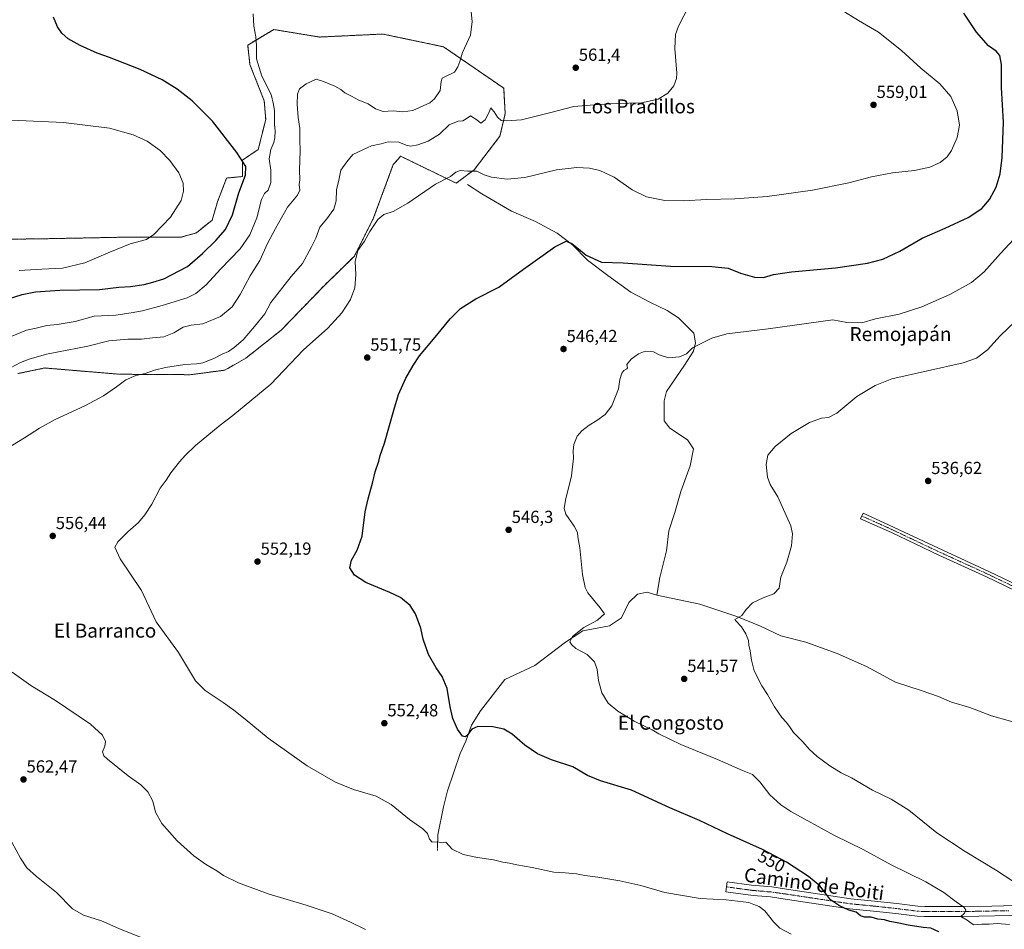
# Model space of a CAD drawing. Units: metres. Extents: x 559790 to 563231, y 4717123 to 4719467.
# Drawn here: x 561932 to 562496, y 4718055 to 4718576 of the extents above; entities that cross this region are included whole.
import ezdxf
from ezdxf.enums import TextEntityAlignment as Align

# ---------------------------------------------------------------- set-up
doc = ezdxf.new("R2010")
doc.units = ezdxf.units.M
doc.header["$MEASUREMENT"] = 0
for name, pattern in [('TRAZO_Y_PUNTO', [1, 0.5, -0.25, 0, -0.25]), ('TRAZOS', [0.75, 0.5, -0.25]), ('TRAZOSX2', [1.5, 1, -0.5])]:
    doc.linetypes.add(name, pattern=pattern)
for name, color, linetype, lineweight in [('Arbolado forestal', 92, 'TRAZOS', 0), ('Arbolado forestal CxS', 92, 'Continuous', 0), ('Camino', 19, 'Continuous', 0), ('Camino Cxs', 19, 'Continuous', 0), ('Camino eje', 39, 'TRAZO_Y_PUNTO', 13), ('Carátula', 7, 'Continuous', 5), ('Corriente artificial lineal', 5, 'TRAZOSX2', 13), ('Corriente natural lineal', 142, 'Continuous', 13), ('Cultivos herbáceos CxS', 92, 'Continuous', 0), ('Curva de nivel maestra', 36, 'Continuous', 30), ('Curva de nivel normal', 36, 'Continuous', 0), ('Punto de cota en terreno', 7, 'Continuous', 0), ('Rótulo de curva de nivel directora', 19, 'Continuous', 0), ('Rótulo de punto de cota en terreno', 19, 'Continuous', 0), ('Texto cartográfico', 19, 'Continuous', 0)]:
    doc.layers.add(name, color=color, linetype=linetype, lineweight=lineweight)
doc.styles.add('Arial', font='txt', dxfattribs={"height": 0.2})

# ---------------------------------------------------------------- blocks, each defined once
blk = doc.blocks.new('*U171')
at = {"layer": 'Curva de nivel normal', "color": 36, "linetype": 'Continuous', "lineweight": 0}
for points in [[(562129.85, 4718055.06, 560), (562121.13, 4718059.34, 560), (562110.58, 4718063.98, 560), (562095.76, 4718068.99, 560), (562073.97, 4718075.5, 560), (562057.05, 4718081.8, 560), (562048.43, 4718085.96, 560), (562044.48, 4718088.71, 560), (562038.08, 4718092.53, 560), (562031.39, 4718097.32, 560), (562021.74, 4718105.84, 560), (562013.05, 4718115.78, 560), (562009.39, 4718122.29, 560), (562007.8, 4718128.7, 560), (562005.01, 4718133.91, 560), (562000.88, 4718137.94, 560), (561993.76, 4718143.07, 560), (561981.77, 4718152.64, 560), (561979.7, 4718154.61, 560), (561978.94, 4718156.8, 560), (561980.41, 4718160.14, 560), (561980.62, 4718162.8, 560), (561979, 4718166.47, 560), (561972.19, 4718172.74, 560), (561952, 4718186.3, 560), (561937.91, 4718194.86, 560), (561927.14, 4718202.52, 560)], [(561915.93, 4718325.86, 560), (561934.34, 4718336.78, 560), (561942.92, 4718342.45, 560), (561951.87, 4718347.36, 560), (561968.84, 4718355.13, 560), (561979.48, 4718360.92, 560), (561987.03, 4718366.1, 560), (561992.45, 4718370.18, 560), (561998.01, 4718372.6, 560), (562003.54, 4718373.75, 560), (562008.77, 4718375.56, 560), (562015.12, 4718377.13, 560), (562026.24, 4718378.96, 560), (562032.9, 4718379.2, 560), (562036.57, 4718379.91, 560), (562042.9, 4718382.3, 560), (562047.57, 4718384.74, 560), (562051.27, 4718386.38, 560), (562054.38, 4718388.7, 560), (562059.6, 4718392.97, 560), (562066.13, 4718400.71, 560), (562072.01, 4718407.96, 560), (562075.52, 4718414.44, 560), (562087.07, 4718429.26, 560), (562093.57, 4718436.74, 560), (562098.86, 4718446.36, 560), (562101.35, 4718451.37, 560), (562103.6, 4718457.66, 560), (562107.64, 4718462.33, 560), (562111.7, 4718467.92, 560), (562112.92, 4718472.66, 560), (562113.06, 4718479.05, 560), (562114.46, 4718484.61, 560), (562115.6, 4718490.22, 560), (562119.1, 4718495.12, 560), (562122.46, 4718499.26, 560), (562128.31, 4718501.88, 560), (562133.16, 4718504.14, 560), (562138.78, 4718505.36, 560), (562142.74, 4718506.47, 560), (562148.91, 4718506.31, 560), (562153.12, 4718504.62, 560), (562155.84, 4718504.05, 560), (562159.79, 4718504.72, 560), (562165.67, 4718506.93, 560), (562172.09, 4718510.93, 560), (562177.69, 4718516.24, 560), (562182.89, 4718518.29, 560), (562185.56, 4718518.6, 560), (562187.56, 4718519.7, 560), (562190, 4718521.4, 560), (562193.64, 4718519.19, 560), (562195.8, 4718517.17, 560), (562198.36, 4718519.01, 560), (562200.7, 4718523.48, 560), (562201.58, 4718525.98, 560), (562202.26, 4718525.18, 560), (562203.5, 4718523.7, 560), (562205.44, 4718520.64, 560), (562207.45, 4718518.72, 560), (562210.47, 4718518.57, 560), (562219.09, 4718519.02, 560), (562235.22, 4718523.1, 560), (562249.26, 4718526.8, 560), (562263.3, 4718527.85, 560), (562273.54, 4718528.42, 560), (562287.98, 4718528.86, 560), (562297.5, 4718531, 560), (562303.15, 4718534.32, 560), (562306.59, 4718538.64, 560), (562308.05, 4718542.71, 560), (562308.25, 4718545.93, 560), (562307.01, 4718559.95, 560), (562307.54, 4718568.04, 560), (562309.13, 4718572.79, 560), (562318.22, 4718590.27, 560)]]:
    blk.add_polyline3d(points, dxfattribs=at)
blk = doc.blocks.new('*U177')
at = {"layer": 'Curva de nivel normal', "color": 36, "linetype": 'Continuous', "lineweight": 0}
blk.add_polyline3d([(562373.78, 4718052.39, 555), (562367.27, 4718055.89, 555), (562363.62, 4718059.47, 555), (562358.67, 4718065.83, 555), (562355.41, 4718068.34, 555), (562352.37, 4718069.3, 555), (562349.56, 4718070.54, 555), (562336.48, 4718072.04, 555), (562321.54, 4718072.78, 555), (562301.33, 4718076.25, 555), (562287.65, 4718080.24, 555), (562275.55, 4718082.95, 555), (562262.86, 4718085.04, 555), (562255.47, 4718085.97, 555), (562250.78, 4718086.97, 555), (562244.22, 4718087.56, 555), (562237.66, 4718087.86, 555), (562225.33, 4718090.62, 555), (562216.49, 4718092.16, 555), (562212.31, 4718093.16, 555), (562208.44, 4718093.68, 555), (562203.17, 4718095.01, 555), (562194.01, 4718096.25, 555), (562185.76, 4718098.1, 555), (562179.38, 4718101.08, 555), (562175.76, 4718105.17, 555), (562173.56, 4718104.81, 555), (562171.23, 4718105.29, 555), (562168.03, 4718105.18, 555), (562166.41, 4718106.83, 555), (562165.29, 4718110.07, 555), (562162.54, 4718112.85, 555), (562154.89, 4718118.02, 555), (562144.56, 4718126.79, 555), (562135.89, 4718131.44, 555), (562122.93, 4718135.36, 555), (562112.48, 4718139.44, 555), (562096.34, 4718148.88, 555), (562073.89, 4718164.79, 555), (562060.79, 4718175.68, 555), (562054.23, 4718180.74, 555), (562048.2, 4718185.25, 555), (562037.78, 4718191.96, 555), (562032.32, 4718197.55, 555), (562022.6, 4718213.83, 555), (562009.76, 4718231.32, 555), (562001.34, 4718249.42, 555), (561989.2, 4718267.46, 555), (561986.15, 4718274.13, 555), (561987.76, 4718277.24, 555), (561993.53, 4718282.93, 555), (561999.54, 4718288.24, 555), (562003.35, 4718292.68, 555), (562007.26, 4718298.86, 555), (562012.1, 4718307.98, 555), (562015.4, 4718312.55, 555), (562018.24, 4718316.84, 555), (562023.04, 4718323.15, 555), (562026.46, 4718326.72, 555), (562032.32, 4718332.45, 555), (562046.52, 4718344.12, 555), (562053.67, 4718349.62, 555), (562075.57, 4718367.61, 555), (562094.16, 4718387.19, 555), (562108.19, 4718399.78, 555), (562116.25, 4718408.44, 555), (562121.14, 4718416.14, 555), (562123.56, 4718422.91, 555), (562124.29, 4718430.44, 555), (562123.81, 4718437.98, 555), (562125.31, 4718444.27, 555), (562129.11, 4718449.55, 555), (562132.3, 4718455.09, 555), (562136.91, 4718462.02, 555), (562140.23, 4718464.9, 555), (562145.56, 4718466.66, 555), (562154, 4718471.32, 555), (562169.95, 4718482.24, 555), (562178.49, 4718486.63, 555), (562181.49, 4718489.19, 555), (562183.95, 4718490.03, 555), (562188.48, 4718489.71, 555), (562193.5, 4718489.77, 555), (562197.84, 4718487.61, 555), (562201.91, 4718486.29, 555), (562211.02, 4718485.11, 555), (562221.02, 4718486.06, 555), (562239.26, 4718490.44, 555), (562250.81, 4718491.86, 555), (562258.23, 4718491.46, 555), (562264.14, 4718490.16, 555), (562272.24, 4718486.22, 555), (562282.6, 4718479.08, 555), (562290.77, 4718474.97, 555), (562301.27, 4718472.94, 555), (562312.07, 4718472.65, 555), (562325.28, 4718473.39, 555), (562341.44, 4718473.85, 555), (562360.04, 4718475.18, 555), (562386.04, 4718478.7, 555), (562406.76, 4718483.02, 555), (562419.88, 4718486.52, 555), (562431.93, 4718488.7, 555), (562444.54, 4718490.16, 555), (562453.21, 4718492.05, 555), (562459.21, 4718494.71, 555), (562463.14, 4718497.92, 555), (562465.62, 4718501.58, 555), (562468.97, 4718509.05, 555), (562470.2, 4718515.98, 555), (562469, 4718524.35, 555), (562465.31, 4718532.54, 555), (562459.04, 4718539.68, 555), (562448.16, 4718548.7, 555), (562437, 4718558.8, 555), (562423.87, 4718569.4, 555), (562412.43, 4718575.98, 555), (562401.92, 4718582.48, 555)], dxfattribs=at)
blk = doc.blocks.new('*U182')
at = {"layer": 'Curva de nivel normal', "color": 36, "linetype": 'Continuous', "lineweight": 0}
blk.add_polyline3d([(562510.11, 4718076.72, 540), (562490.84, 4718089.29, 540), (562473.53, 4718099.69, 540), (562457.2, 4718110.52, 540), (562441.21, 4718123.44, 540), (562431.15, 4718129.8, 540), (562420.45, 4718134.94, 540), (562408.31, 4718141.98, 540), (562402.51, 4718144.94, 540), (562396.02, 4718148.8, 540), (562388.76, 4718154.14, 540), (562384.08, 4718158.42, 540), (562380.43, 4718162.66, 540), (562375.04, 4718167.97, 540), (562373.19, 4718170.78, 540), (562371.12, 4718173.71, 540), (562368.41, 4718176.55, 540), (562364.25, 4718182.67, 540), (562360.15, 4718189.79, 540), (562356.92, 4718194.79, 540), (562352.54, 4718203.32, 540), (562350.98, 4718209.38, 540), (562350.25, 4718214.83, 540), (562349.53, 4718218.1, 540), (562349.23, 4718220.75, 540), (562347.79, 4718224.48, 540), (562345.28, 4718228.53, 540), (562341.98, 4718232.01, 540), (562341.56, 4718232.72, 540), (562345.42, 4718234.99, 540), (562347.88, 4718238.46, 540), (562351.66, 4718242.28, 540), (562357.64, 4718245.23, 540), (562363.85, 4718247.52, 540), (562366.94, 4718250.7, 540), (562367.85, 4718256.91, 540), (562371.21, 4718265.62, 540), (562373.9, 4718275, 540), (562374.45, 4718281.89, 540), (562373.51, 4718286.43, 540), (562366.04, 4718302.96, 540), (562361.77, 4718310.02, 540), (562360.28, 4718314.27, 540), (562359.42, 4718321.65, 540), (562360.42, 4718326.9, 540), (562364.62, 4718331.96, 540), (562373.82, 4718339.3, 540), (562384.31, 4718345.63, 540), (562391.12, 4718348.08, 540), (562395.21, 4718348.45, 540), (562400.03, 4718351.06, 540), (562411.34, 4718360.52, 540), (562421.9, 4718366.89, 540), (562431.54, 4718370.65, 540), (562472.42, 4718379.92, 540), (562479.92, 4718382.42, 540), (562486.25, 4718387.22, 540), (562493.63, 4718395.32, 540), (562502.53, 4718403.9, 540)], dxfattribs=at)
blk = doc.blocks.new('*U194')
at = {"layer": 'Curva de nivel normal', "color": 36, "linetype": 'Continuous', "lineweight": 0}
blk.add_polyline3d([(561926.63, 4718394.89, 570), (561935.37, 4718398.59, 570), (561941.06, 4718399.77, 570), (561947.08, 4718401.16, 570), (561952.91, 4718401.75, 570), (561963.25, 4718403.54, 570), (561974.25, 4718406.55, 570), (561986.64, 4718407.12, 570), (561995.48, 4718408.53, 570), (562001.85, 4718409.68, 570), (562013.12, 4718412.65, 570), (562027.57, 4718417.06, 570), (562032.54, 4718419.66, 570), (562038.51, 4718424.6, 570), (562046.66, 4718433.44, 570), (562057.96, 4718445.11, 570), (562063.46, 4718453.13, 570), (562067.44, 4718463.01, 570), (562070.2, 4718473.5, 570), (562071.82, 4718476.97, 570), (562073.97, 4718478.87, 570), (562075.48, 4718483.11, 570), (562075.42, 4718490.19, 570), (562074.56, 4718496.78, 570), (562075.5, 4718502.18, 570), (562077.19, 4718506.05, 570), (562077.84, 4718508.87, 570), (562078.04, 4718512.87, 570), (562077.6, 4718516.47, 570), (562077.54, 4718520.34, 570), (562077.65, 4718524.29, 570), (562077.04, 4718527.96, 570), (562075.7, 4718533.64, 570), (562070.32, 4718544.1, 570), (562067.31, 4718554.1, 570), (562067.36, 4718561.76, 570), (562066.96, 4718566.76, 570), (562065.77, 4718572.76, 570), (562065.38, 4718579.76, 570)], dxfattribs=at)
blk = doc.blocks.new('*U197')
at = {"layer": 'Curva de nivel normal', "color": 36, "linetype": 'Continuous', "lineweight": 0}
blk.add_polyline3d([(562498.86, 4718057.88, 545), (562491.78, 4718058.55, 545), (562487.19, 4718058.2, 545), (562483.08, 4718058.15, 545), (562478.47, 4718057.66, 545), (562476.96, 4718058.6, 545), (562474.58, 4718060.47, 545), (562471.04, 4718062.47, 545), (562473.08, 4718064.47, 545), (562473.99, 4718066.3, 545), (562472.84, 4718067.8, 545), (562468.34, 4718070.96, 545), (562461.35, 4718076.2, 545), (562450.89, 4718082.29, 545), (562431.16, 4718092.21, 545), (562414.96, 4718100.89, 545), (562398.64, 4718108.89, 545), (562373.54, 4718122.74, 545), (562367.93, 4718126.46, 545), (562361.59, 4718132.17, 545), (562355.81, 4718139.74, 545), (562351.59, 4718143.97, 545), (562345.89, 4718146.26, 545), (562331.48, 4718152.58, 545), (562310.52, 4718161.04, 545), (562297.86, 4718167.21, 545), (562294.12, 4718169.51, 545), (562283.82, 4718174.53, 545), (562274.37, 4718180.13, 545), (562268.84, 4718184.79, 545), (562265.2, 4718190.72, 545), (562263.36, 4718197.85, 545), (562262.63, 4718204.06, 545), (562261.09, 4718208.54, 545), (562256.84, 4718212.74, 545), (562250.42, 4718216.08, 545), (562247.83, 4718218.41, 545), (562246.9, 4718219.84, 545), (562248.44, 4718222.96, 545), (562254.99, 4718228.1, 545), (562262.81, 4718232.34, 545), (562266.77, 4718235.98, 545), (562264.31, 4718239.33, 545), (562257.12, 4718248.01, 545), (562255.61, 4718251.07, 545), (562254.11, 4718258.46, 545), (562252.58, 4718273.79, 545), (562251.52, 4718280.13, 545), (562251.29, 4718282.58, 545), (562249.32, 4718286.22, 545), (562244.51, 4718293.03, 545), (562243.72, 4718296.4, 545), (562244.43, 4718301.12, 545), (562247.79, 4718315.12, 545), (562248.99, 4718325.29, 545), (562248.72, 4718329.47, 545), (562249.18, 4718332.96, 545), (562251.17, 4718337.78, 545), (562253.7, 4718340.78, 545), (562257.96, 4718344.12, 545), (562262.45, 4718346.74, 545), (562267.21, 4718350.17, 545), (562271.04, 4718355.24, 545), (562274.71, 4718364.95, 545), (562275.57, 4718370.28, 545), (562276.62, 4718373.91, 545), (562277.81, 4718375.46, 545), (562279.56, 4718376.37, 545), (562279.86, 4718377.02, 545), (562279.48, 4718378.92, 545), (562281.98, 4718381.91, 545), (562286.22, 4718385.06, 545), (562290.05, 4718386.43, 545), (562294.88, 4718386.15, 545), (562298.16, 4718384.39, 545), (562303.47, 4718382.7, 545), (562309.75, 4718383.31, 545), (562313.7, 4718385.04, 545), (562317.22, 4718388.35, 545), (562328.32, 4718393.92, 545), (562336.9, 4718396.36, 545), (562360.63, 4718399.32, 545), (562397.65, 4718404.55, 545), (562405.75, 4718402.92, 545), (562414.3, 4718402.74, 545), (562422.09, 4718404.97, 545), (562435.61, 4718407.66, 545), (562448.7, 4718411.95, 545), (562464.71, 4718418.99, 545), (562477.22, 4718425.91, 545), (562484.35, 4718431.93, 545), (562493.77, 4718442.48, 545), (562506.31, 4718456.11, 545)], dxfattribs=at)
blk = doc.blocks.new('*U198')
at = {"layer": 'Curva de nivel normal', "color": 36, "linetype": 'Continuous', "lineweight": 0}
blk.add_polyline3d([(561900.79, 4718520.02, 580), (561956.63, 4718517.67, 580), (561982.94, 4718514.42, 580), (561996.51, 4718510.6, 580), (562004.65, 4718506.82, 580), (562012.01, 4718501.54, 580), (562017.66, 4718495.86, 580), (562022.82, 4718488.69, 580), (562025.24, 4718482.76, 580), (562025.46, 4718478.25, 580), (562024, 4718472.85, 580), (562017.94, 4718463.31, 580), (562008.41, 4718453.31, 580), (562004.26, 4718450.44, 580), (561994.8, 4718448.02, 580), (561982.19, 4718442.84, 580), (561968.86, 4718437.06, 580), (561956.02, 4718434.1, 580), (561944.21, 4718433.59, 580), (561931.3, 4718432.69, 580)], dxfattribs=at)
blk = doc.blocks.new('*U205')
at = {"layer": 'Curva de nivel normal', "color": 36, "linetype": 'Continuous', "lineweight": 0}
for points in [[(562006.92, 4718048.2, 565), (561988.33, 4718055.68, 565), (561978.43, 4718060.05, 565), (561968.14, 4718063.29, 565), (561961.76, 4718067, 565), (561952.68, 4718076.3, 565), (561941.18, 4718085.42, 565), (561935.6, 4718090.49, 565), (561932.01, 4718095.97, 565), (561927.07, 4718105.21, 565)], [(561926.3, 4718376.89, 565), (561932.08, 4718379.99, 565), (561937.01, 4718381.93, 565), (561946.9, 4718384.86, 565), (561970.56, 4718389.35, 565), (561982.63, 4718392.43, 565), (561993.61, 4718393.32, 565), (562001.42, 4718393.34, 565), (562007.71, 4718394.13, 565), (562014.18, 4718394.81, 565), (562019.89, 4718397.03, 565), (562025.28, 4718400.3, 565), (562029.9, 4718401.44, 565), (562036.59, 4718402.13, 565), (562046.65, 4718406.47, 565), (562053.26, 4718412, 565), (562057.91, 4718419.08, 565), (562063.6, 4718429.62, 565), (562069.24, 4718438.51, 565), (562073.57, 4718448.19, 565), (562078.16, 4718456.8, 565), (562084.98, 4718468.98, 565), (562090.82, 4718475.99, 565), (562092.04, 4718478.82, 565), (562091.77, 4718482.07, 565), (562092.1, 4718484.76, 565), (562091.96, 4718490.26, 565), (562092.26, 4718501.43, 565), (562092.02, 4718507.42, 565), (562092.07, 4718514.08, 565), (562091.23, 4718520.48, 565), (562090.62, 4718528.03, 565), (562090.84, 4718533.79, 565), (562091.94, 4718536.84, 565), (562095.66, 4718539.67, 565), (562101.57, 4718542.43, 565), (562105.65, 4718541.01, 565), (562112.13, 4718538.32, 565), (562115.64, 4718536.5, 565), (562117.99, 4718534.52, 565), (562121.79, 4718532.63, 565), (562125.95, 4718530.37, 565), (562131.23, 4718528.18, 565), (562135.56, 4718525.38, 565), (562139.89, 4718523.95, 565), (562145.56, 4718524.27, 565), (562151.23, 4718523.77, 565), (562156.89, 4718524.41, 565), (562166.58, 4718528.86, 565), (562169.26, 4718531.15, 565), (562172.5, 4718535.94, 565), (562173.06, 4718541.09, 565), (562173.7, 4718542.89, 565), (562174.86, 4718543.65, 565), (562180.79, 4718546.44, 565), (562182.74, 4718549.44, 565), (562183.81, 4718552.6, 565), (562185.4, 4718557.76, 565), (562189.9, 4718567.71, 565), (562190.98, 4718575.54, 565), (562190.27, 4718581.04, 565)]]:
    blk.add_polyline3d(points, dxfattribs=at)
blk = doc.blocks.new('*U207')
at = {"layer": 'Curva de nivel maestra', "color": 36, "linetype": 'Continuous', "lineweight": 30}
blk.add_polyline3d([(562458.46, 4718053.73, 550), (562453.81, 4718055.75, 550), (562449.48, 4718056.26, 550), (562440.84, 4718057.46, 550), (562435.42, 4718058.72, 550), (562430.26, 4718059.68, 550), (562427.21, 4718060.58, 550), (562423.54, 4718061, 550), (562419.54, 4718062.12, 550), (562415.87, 4718062.19, 550), (562413.54, 4718062.87, 550), (562411.11, 4718064.92, 550), (562406.81, 4718066.21, 550), (562401.4, 4718068.67, 550), (562396.23, 4718072.13, 550), (562394.08, 4718075.14, 550), (562390.25, 4718080.12, 550), (562383.79, 4718085.4, 550), (562371.03, 4718093.75, 550), (562357.33, 4718101.01, 550), (562337.22, 4718109.98, 550), (562321.22, 4718117.52, 550), (562304.22, 4718124.86, 550), (562282.26, 4718134.92, 550), (562264.38, 4718140.29, 550), (562256.95, 4718143.33, 550), (562248.54, 4718148.27, 550), (562236.32, 4718152.33, 550), (562228.41, 4718155.76, 550), (562221.07, 4718160.64, 550), (562213.83, 4718167.01, 550), (562209.14, 4718169.96, 550), (562202.75, 4718171.24, 550), (562194.22, 4718171.39, 550), (562190.7, 4718169.8, 550), (562187.8, 4718166.14, 550), (562186.96, 4718165.52, 550), (562185.38, 4718165.87, 550), (562182.5, 4718169.87, 550), (562179.78, 4718176.08, 550), (562178.27, 4718182.62, 550), (562176.66, 4718193.25, 550), (562173.77, 4718200.13, 550), (562170.19, 4718205.1, 550), (562165.78, 4718212.71, 550), (562162.89, 4718221.5, 550), (562161.42, 4718227.83, 550), (562158.5, 4718235.95, 550), (562155.4, 4718240.82, 550), (562149.85, 4718245.3, 550), (562143.72, 4718248.29, 550), (562129.97, 4718253.87, 550), (562123.38, 4718258.2, 550), (562120.76, 4718262.4, 550), (562121.77, 4718266.79, 550), (562125.02, 4718272.46, 550), (562127.79, 4718280.46, 550), (562129.56, 4718294.45, 550), (562131.23, 4718301.9, 550), (562133.87, 4718311.72, 550), (562135.3, 4718317.27, 550), (562137.42, 4718323.45, 550), (562138.24, 4718326.69, 550), (562140.58, 4718333.74, 550), (562146.08, 4718352.69, 550), (562148.58, 4718361.68, 550), (562152.85, 4718371.08, 550), (562157.08, 4718378.22, 550), (562160.8, 4718383.84, 550), (562169.75, 4718394.45, 550), (562178.27, 4718405.14, 550), (562184.2, 4718410.91, 550), (562193.01, 4718416.47, 550), (562206.24, 4718423.11, 550), (562220.28, 4718433.51, 550), (562238.25, 4718446.28, 550), (562244.85, 4718449.47, 550), (562247.96, 4718448.18, 550), (562251.9, 4718445.12, 550), (562256.27, 4718441.49, 550), (562265.12, 4718437.61, 550), (562277.55, 4718437.16, 550), (562304.55, 4718435.21, 550), (562328.22, 4718435.12, 550), (562337.68, 4718434.02, 550), (562344.72, 4718431.25, 550), (562352.67, 4718428.85, 550), (562357.89, 4718428.78, 550), (562363.62, 4718430.4, 550), (562373.89, 4718431.96, 550), (562399.21, 4718434.34, 550), (562417.58, 4718436.92, 550), (562426.39, 4718439.19, 550), (562436.16, 4718443.88, 550), (562448.85, 4718451.2, 550), (562462.06, 4718456.96, 550), (562475.3, 4718463.22, 550), (562483, 4718468.37, 550), (562487.52, 4718473.39, 550), (562491.23, 4718480.51, 550), (562493.53, 4718488.11, 550), (562494.75, 4718497.44, 550), (562495.53, 4718517.82, 550), (562494.39, 4718537.64, 550), (562494.39, 4718550.79, 550), (562493.32, 4718556, 550), (562491.23, 4718558.4, 550), (562486.95, 4718561.5, 550), (562479.93, 4718569.37, 550), (562472.79, 4718580.16, 550)], dxfattribs=at)
blk = doc.blocks.new('*U208')
at = {"layer": 'Curva de nivel maestra', "color": 36, "linetype": 'Continuous', "lineweight": 30}
blk.add_polyline3d([(561924.44, 4718416.31, 575), (561932.91, 4718419.09, 575), (561940.58, 4718420.6, 575), (561954.44, 4718421.4, 575), (561977.22, 4718421.93, 575), (561988.41, 4718423.27, 575), (561995.05, 4718423.58, 575), (562002.88, 4718424.68, 575), (562007.88, 4718426.16, 575), (562014.1, 4718428.06, 575), (562027.66, 4718435.06, 575), (562036.31, 4718442.59, 575), (562044.01, 4718450.02, 575), (562049.42, 4718456.31, 575), (562053.45, 4718464.75, 575), (562057.13, 4718477.21, 575), (562060.9, 4718487.36, 575), (562061.09, 4718492.3, 575), (562056.08, 4718500.31, 575), (562042, 4718518.31, 575), (562030.41, 4718530.04, 575), (562021.89, 4718536.67, 575), (562013.12, 4718542, 575), (562000.51, 4718547.93, 575), (561983.06, 4718554.81, 575), (561975.84, 4718557.33, 575), (561966.17, 4718561.68, 575), (561959.36, 4718565.6, 575), (561955.72, 4718568.82, 575), (561953.11, 4718572.36, 575), (561950.84, 4718577.99, 575)], dxfattribs=at)
blk = doc.blocks.new('5PATER')
at = {"layer": 'Carátula', "linetype": 'Continuous', "lineweight": 5}
h = blk.add_hatch(color=250, dxfattribs=at)
edge = h.paths.add_edge_path()
edge.add_ellipse((0, 0.01), major_axis=(-1.33, -1.34), ratio=0.999422, start_angle=0, end_angle=360)

msp = doc.modelspace()

# ---------------------------------------------------------------- linework, layer by layer
at = {"layer": 'Arbolado forestal', "color": 92, "linetype": 'TRAZOS', "lineweight": 0}
msp.add_polyline3d([(561910.55, 4718450.49, 584.24), (561944.14, 4718450.92, 583.12), (561962.28, 4718451.27, 582.13), (561976.59, 4718451.55, 581.4), (561988.5, 4718451.78, 580.77), (562023.81, 4718451.78, 578.91), (562032.85, 4718454.36, 578.48), (562041.89, 4718461.68, 578.15), (562044.83, 4718472.02, 578.43), (562050.17, 4718485.74, 577), (562059.21, 4718486.6, 575.2), (562059.21, 4718496.07, 574.9), (562068.25, 4718502.09, 573.04), (562072.56, 4718519.31, 572.31), (562071.7, 4718530.07, 572.09), (562063.52, 4718550.73, 571.35), (562062.22, 4718561.92, 570.64), (562077.2, 4718570.85, 569.09), (562103.46, 4718566.55, 569.14), (562139.64, 4718568.27, 567.82), (562174.52, 4718560.95, 565.91), (562208.97, 4718537.28, 562.02), (562209.83, 4718522.64, 560.46), (562206.81, 4718509.73, 558.19), (562192.06, 4718490.5, 555), (562181.76, 4718482.79, 554.04), (562149.9, 4718498.29, 558.18), (562148.45, 4718496.63, 558.02), (562145.69, 4718493.46, 557.7), (562134.4, 4718462.91, 555.6), (562123.37, 4718440.97, 555.15), (562106.01, 4718424.03, 557.13), (562081.37, 4718398.5, 557.29), (562061.15, 4718382.5, 557.48), (562049.09, 4718375.62, 557.16), (562029.28, 4718373.03, 558.49), (561988.78, 4718373.29, 560.7), (561967.05, 4718375.11, 561.99), (561945.95, 4718376.88, 563.26), (561930.41, 4718373.65, 563.74)], dxfattribs=at)
at = {"layer": 'Arbolado forestal CxS', "color": 92, "linetype": 'Continuous', "lineweight": 0}
msp.add_polyline3d([(561910.55, 4718450.49, 584.24), (561944.14, 4718450.92, 583.12), (561962.28, 4718451.27, 582.13), (561976.59, 4718451.55, 581.4), (561988.5, 4718451.78, 580.77), (562023.81, 4718451.78, 578.91), (562032.85, 4718454.36, 578.48), (562041.89, 4718461.68, 578.15), (562044.83, 4718472.02, 578.43), (562050.17, 4718485.74, 577), (562059.21, 4718486.6, 575.2), (562059.21, 4718496.07, 574.9), (562068.25, 4718502.09, 573.04), (562072.56, 4718519.31, 572.31), (562071.7, 4718530.07, 572.09), (562063.52, 4718550.73, 571.35), (562062.22, 4718561.92, 570.64), (562077.2, 4718570.85, 569.09), (562103.47, 4718566.55, 569.14), (562139.64, 4718568.27, 567.82), (562174.52, 4718560.95, 565.91), (562208.97, 4718537.28, 562.02), (562209.83, 4718522.64, 560.46), (562206.81, 4718509.73, 558.19), (562192.06, 4718490.5, 555), (562181.76, 4718482.79, 554.04), (562149.9, 4718498.29, 558.18), (562148.45, 4718496.63, 558.02), (562145.69, 4718493.46, 557.7), (562134.4, 4718462.91, 555.6), (562123.37, 4718440.97, 555.15), (562106.01, 4718424.03, 557.13), (562081.37, 4718398.5, 557.29), (562061.15, 4718382.5, 557.48), (562049.09, 4718375.62, 557.16), (562029.29, 4718373.03, 558.49), (561988.78, 4718373.29, 560.7), (561967.06, 4718375.11, 561.99), (561945.95, 4718376.88, 563.26), (561930.41, 4718373.65, 563.74)], dxfattribs=at)
at = {"layer": 'Camino', "color": 19, "linetype": 'Continuous', "lineweight": 0}
for points in [[(562501.93, 4718249.42, 535.13), (562485.66, 4718257.22, 535.62), (562458.38, 4718269.69, 536.36), (562431.28, 4718282.53, 537.16), (562413.57, 4718290.45, 537.88), (562414.97, 4718293.59, 537.69), (562427.11, 4718288.2, 536.84), (562455.29, 4718274.9, 536.33), (562487.12, 4718260.33, 535.53), (562507.93, 4718250.33, 535.05)], [(562508.59, 4718063.27, 542.25), (562472.14, 4718062.53, 544.92), (562450.21, 4718062.45, 547.22), (562445.93, 4718062.67, 547.17), (562433.75, 4718064.22, 547.81), (562420.96, 4718065.6, 548.88), (562407.25, 4718066.93, 549.88), (562367.85, 4718072.88, 551.69), (562361.99, 4718073.71, 552.17), (562352.05, 4718074.51, 553.35), (562336.32, 4718076.64, 553.41), (562337.1, 4718082.36, 552.78), (562350.95, 4718080.46, 552.21), (562362.65, 4718079.45, 551.59), (562373.64, 4718077.88, 551.05), (562407.97, 4718072.67, 549.22), (562421.55, 4718071.35, 548.44), (562434.42, 4718069.96, 547.57), (562446.45, 4718068.43, 546.81), (562450.35, 4718068.23, 546.57), (562472.1, 4718068.31, 544.85), (562488.77, 4718068.45, 543.22), (562508.66, 4718069.06, 541.35)]]:
    msp.add_polyline3d(points, dxfattribs=at)
at = {"layer": 'Camino Cxs', "color": 19, "linetype": 'Continuous', "lineweight": 0}
for points in [[(562501.93, 4718249.42, 535.13), (562485.66, 4718257.22, 535.62), (562458.38, 4718269.69, 536.36), (562431.28, 4718282.53, 537.16), (562413.57, 4718290.45, 537.88), (562414.97, 4718293.59, 537.69), (562427.11, 4718288.2, 536.84), (562455.29, 4718274.9, 536.33), (562487.12, 4718260.33, 535.53), (562507.93, 4718250.33, 535.05)], [(562508.59, 4718063.27, 542.25), (562472.14, 4718062.53, 544.92), (562450.21, 4718062.45, 547.22), (562445.93, 4718062.67, 547.17), (562433.75, 4718064.22, 547.81), (562420.96, 4718065.6, 548.88), (562407.25, 4718066.93, 549.88), (562367.85, 4718072.88, 551.69), (562361.99, 4718073.71, 552.17), (562352.05, 4718074.51, 553.35), (562336.32, 4718076.64, 553.41), (562337.1, 4718082.36, 552.78), (562350.95, 4718080.46, 552.21), (562362.65, 4718079.45, 551.59), (562373.64, 4718077.88, 551.05), (562407.97, 4718072.67, 549.22), (562421.55, 4718071.35, 548.44), (562434.42, 4718069.96, 547.57), (562446.45, 4718068.43, 546.81), (562450.35, 4718068.23, 546.57), (562472.1, 4718068.31, 544.85), (562488.77, 4718068.45, 543.22), (562508.66, 4718069.06, 541.35)]]:
    msp.add_polyline3d(points, dxfattribs=at)
at = {"layer": 'Camino eje', "color": 39, "linetype": 'TRAZO_Y_PUNTO', "lineweight": 13}
for points in [[(562414.27, 4718292.02, 537.78), (562420.34, 4718289.33, 537.56), (562429.2, 4718285.37, 537.09), (562443.29, 4718278.72, 536.64), (562456.84, 4718272.3, 536.29), (562472.75, 4718265.01, 535.97), (562486.39, 4718258.78, 535.63), (562494.53, 4718254.88, 535.37), (562504.93, 4718249.88, 535.14), (562526.09, 4718239.44, 534.78), (562552.05, 4718226.71, 534.23), (562565.96, 4718220.46, 533.95), (562579.6, 4718214.42, 533.73), (562593.41, 4718208.59, 533.41), (562604.93, 4718203.76, 533.13), (562610.33, 4718200.69, 533.06), (562615.69, 4718197.64, 532.95), (562619.65, 4718195.72, 532.8), (562624.07, 4718193.6, 532.92), (562629.68, 4718192.04, 532.63), (562634.91, 4718190.9, 532.6), (562649.19, 4718189.18, 532.68), (562661.78, 4718188.34, 532.75)], [(562336.71, 4718079.5, 552.91), (562343.64, 4718078.55, 552.69), (562351.5, 4718077.49, 552.56), (562357.35, 4718076.98, 552.19), (562362.32, 4718076.58, 551.83), (562365.25, 4718076.17, 551.62), (562370.75, 4718075.38, 551.27), (562390.45, 4718072.41, 550.29), (562407.61, 4718069.8, 549.52), (562421.26, 4718068.48, 548.54), (562434.09, 4718067.09, 547.7), (562446.19, 4718065.55, 546.82), (562450.28, 4718065.34, 546.71), (562472.12, 4718065.42, 544.82), (562480.46, 4718065.49, 544.23), (562498.68, 4718065.86, 542.81)]]:
    msp.add_polyline3d(points, dxfattribs=at)
at = {"layer": 'Corriente artificial lineal', "color": 5, "linetype": 'TRAZOSX2', "lineweight": 13}
msp.add_polyline3d([(562171.1, 4718100.26, 555.35), (562171.11, 4718102.22, 555.15)], dxfattribs=at)
at = {"layer": 'Corriente natural lineal', "color": 142, "linetype": 'Continuous', "lineweight": 13}
for points in [[(562188.24, 4718482.12, 553.88), (562196.4, 4718476.6, 553.57), (562213.5, 4718466.74, 552.67), (562227.12, 4718460.87, 552.07), (562239.64, 4718454.15, 550.61), (562248.46, 4718447.47, 550), (562257.04, 4718438.71, 549.21), (562268.73, 4718429.9, 548.85), (562281.93, 4718420.27, 547.76), (562293.14, 4718414.45, 547.09), (562302.6, 4718409.78, 546.65), (562309.13, 4718405.55, 546.24), (562318.03, 4718396.79, 545.66), (562318.85, 4718391.27, 545.12), (562317.85, 4718386.46, 544.79), (562312.66, 4718378.43, 544.4), (562302.39, 4718363.35, 544.09), (562300.93, 4718358.14, 543.95), (562300.96, 4718346.65, 543.43), (562304.24, 4718342.45, 543.11), (562314.3, 4718335.65, 542.48), (562317.78, 4718330.54, 542.32), (562315.78, 4718320.79, 542.38), (562310.57, 4718306.07, 542.44), (562307.1, 4718294.09, 542.85), (562303.61, 4718283.61, 542.87), (562302.34, 4718272.04, 542.56), (562298.43, 4718256.75, 542.69), (562296.7, 4718246.6, 541.77)], [(562171.11, 4718102.22, 555.15), (562171.16, 4718109.41, 554.63), (562174.47, 4718125.35, 553.39), (562176.74, 4718134.53, 552.19), (562184.1, 4718155.95, 550.82), (562187.29, 4718162.93, 550.13), (562190.59, 4718172.11, 549.79), (562195.59, 4718180.4, 548.95), (562209.67, 4718198.37, 547.36), (562226.82, 4718206.36, 546.26), (562244.37, 4718219.69, 545.48), (562254.26, 4718226.19, 544.79), (562269.63, 4718229.04, 543.51), (562276.47, 4718233.71, 542.86), (562280.75, 4718242.45, 542.53), (562285.72, 4718247.29, 542.28), (562291.23, 4718248.44, 541.84), (562296.7, 4718246.6, 541.77)], [(562296.7, 4718246.6, 541.77), (562321.35, 4718241.54, 540.73), (562342.64, 4718234.5, 539.95), (562356.26, 4718228.83, 539.66), (562367.8, 4718223.34, 539.37), (562382.24, 4718219.82, 539.18), (562400.22, 4718213.21, 538.79), (562416.97, 4718205.81, 538.53), (562433.54, 4718196.85, 538.27), (562448.25, 4718192.09, 538.09), (562458.28, 4718188.6, 537.81), (562465.77, 4718185.29, 537.33), (562476.19, 4718182.25, 536.17), (562488.57, 4718177.61, 535.37), (562510.31, 4718171.42, 534.81), (562520.48, 4718166.37, 534.33), (562527.13, 4718163.91, 534.13), (562559.82, 4718150.97, 533.19), (562593.63, 4718138.32, 532.05), (562638.82, 4718122.7, 530.44), (562649.49, 4718121.03, 530.77), (562659.75, 4718120.92, 530.65), (562668.83, 4718121.3, 530.31)]]:
    msp.add_polyline3d(points, dxfattribs=at)
at = {"layer": 'Cultivos herbáceos CxS', "color": 92, "linetype": 'Continuous', "lineweight": 0}
for points in [[(561930.41, 4718373.65, 563.74), (561945.95, 4718376.88, 563.26), (561967.06, 4718375.11, 561.99), (561988.78, 4718373.29, 560.7), (562029.29, 4718373.03, 558.49), (562049.09, 4718375.62, 557.16), (562061.15, 4718382.5, 557.48), (562081.37, 4718398.5, 557.29), (562106.01, 4718424.03, 557.13), (562123.37, 4718440.97, 555.15), (562134.4, 4718462.91, 555.6), (562145.69, 4718493.46, 557.7), (562148.45, 4718496.63, 558.02), (562149.9, 4718498.29, 558.18), (562181.76, 4718482.79, 554.04), (562192.06, 4718490.5, 555), (562206.81, 4718509.73, 558.19), (562209.83, 4718522.64, 560.46), (562208.97, 4718537.28, 562.02), (562174.52, 4718560.95, 565.91), (562139.64, 4718568.27, 567.82), (562103.47, 4718566.55, 569.14), (562077.2, 4718570.85, 569.09), (562062.22, 4718561.92, 570.64), (562063.52, 4718550.73, 571.35), (562071.7, 4718530.07, 572.09), (562072.56, 4718519.31, 572.31), (562068.25, 4718502.09, 573.04), (562059.21, 4718496.07, 574.9), (562059.21, 4718486.6, 575.2), (562050.17, 4718485.74, 577), (562044.83, 4718472.02, 578.43), (562041.89, 4718461.68, 578.15), (562032.85, 4718454.36, 578.48), (562023.81, 4718451.78, 578.91), (561988.5, 4718451.78, 580.77), (561976.59, 4718451.55, 581.4), (561962.28, 4718451.27, 582.13), (561944.14, 4718450.92, 583.12), (561910.55, 4718450.49, 584.24)], [(561910.55, 4718450.49, 584.24), (561944.14, 4718450.92, 583.12), (561962.28, 4718451.27, 582.13), (561976.59, 4718451.55, 581.4), (561988.5, 4718451.78, 580.77), (562023.81, 4718451.78, 578.91), (562032.85, 4718454.36, 578.48), (562041.89, 4718461.68, 578.15), (562044.83, 4718472.02, 578.43), (562050.17, 4718485.74, 577), (562059.21, 4718486.6, 575.2), (562059.21, 4718496.07, 574.9), (562068.25, 4718502.09, 573.04), (562072.56, 4718519.31, 572.31), (562071.7, 4718530.07, 572.09), (562063.52, 4718550.73, 571.35), (562062.22, 4718561.92, 570.64), (562077.2, 4718570.85, 569.09), (562103.46, 4718566.55, 569.14), (562139.64, 4718568.27, 567.82), (562174.52, 4718560.95, 565.91), (562208.97, 4718537.28, 562.02), (562209.83, 4718522.64, 560.46), (562206.81, 4718509.73, 558.19), (562192.06, 4718490.5, 555), (562181.76, 4718482.79, 554.04), (562149.9, 4718498.29, 558.18), (562148.45, 4718496.63, 558.02), (562145.69, 4718493.46, 557.7), (562134.4, 4718462.91, 555.6), (562123.37, 4718440.97, 555.15), (562106.01, 4718424.03, 557.13), (562081.37, 4718398.5, 557.29), (562061.15, 4718382.5, 557.48), (562049.09, 4718375.62, 557.16), (562029.28, 4718373.03, 558.49), (561988.78, 4718373.29, 560.7), (561967.05, 4718375.11, 561.99), (561945.95, 4718376.88, 563.26), (561930.41, 4718373.65, 563.74)]]:
    msp.add_polyline3d(points, dxfattribs=at)

# ---------------------------------------------------------------- block references
at = {"layer": 'Curva de nivel maestra', "color": 36, "linetype": 'Continuous', "lineweight": 30}
for name in ['*U207', '*U208']:
    msp.add_blockref(name, (0, 0), dxfattribs=at)
at = {"layer": 'Curva de nivel normal', "color": 36, "linetype": 'Continuous', "lineweight": 0}
for name in ['*U197', '*U182', '*U177', '*U194', '*U205', '*U171', '*U198']:
    msp.add_blockref(name, (0, 0), dxfattribs=at)
at = {"layer": 'Punto de cota en terreno', "linetype": 'Continuous', "lineweight": 0}
for p in [(562250.27, 4718548.96, 561.4), (562420.99, 4718527.68, 559.01), (562243.27, 4718387.75, 546.42), (562130.76, 4718382.84, 551.75), (562452.28, 4718312.14, 536.62), (561950.45, 4718280.61, 556.44), (562211.82, 4718284.11, 546.3), (562067.86, 4718265.91, 552.19), (562312.46, 4718198.69, 541.57), (562140.56, 4718173.27, 552.48), (561933.69, 4718141.06, 562.47)]:
    msp.add_blockref('5PATER', p, dxfattribs=at)

# ---------------------------------------------------------------- texts
at = {"layer": 'Rótulo de curva de nivel directora', "color": 19, "linetype": 'Continuous', "lineweight": 0, "style": 'Arial'}
msp.add_text('550', height=7, rotation=-27.9204, dxfattribs=at).set_placement((562362.56, 4718094.24), align=Align.MIDDLE_CENTER)
at = {"layer": 'Rótulo de punto de cota en terreno', "color": 19, "linetype": 'Continuous', "lineweight": 0, "style": 'Arial'}
for s, p in [('561,4', (562252.03, 4718550.72)), ('559,01', (562422.75, 4718529.44)), ('546,42', (562245.03, 4718389.51)), ('551,75', (562132.52, 4718384.6)), ('536,62', (562454.04, 4718313.9)), ('546,3', (562213.58, 4718285.87)), ('556,44', (561952.21, 4718282.37)), ('552,19', (562069.62, 4718267.67)), ('541,57', (562314.22, 4718200.45)), ('552,48', (562142.32, 4718175.03)), ('562,47', (561935.45, 4718142.82))]:
    msp.add_text(s, height=7, dxfattribs=at).set_placement(p, align=Align.BOTTOM_LEFT)
at = {"layer": 'Texto cartográfico', "color": 19, "linetype": 'Continuous', "lineweight": 0, "style": 'Arial'}
for s, p in [('Los Pradillos', (562286.03, 4718526.82)), ('Remojapán', (562436.44, 4718396.33)), ('El Barranco', (561980.47, 4718226.34)), ('El Congosto', (562304.85, 4718173.58))]:
    msp.add_text(s, height=8, dxfattribs=at).set_placement(p, align=Align.MIDDLE_CENTER)
msp.add_text('Camino de Roiti', height=8, rotation=-7.7241, dxfattribs=at).set_placement((562386.94, 4718081.15), align=Align.MIDDLE_CENTER)

doc.saveas('drawing.dxf')
